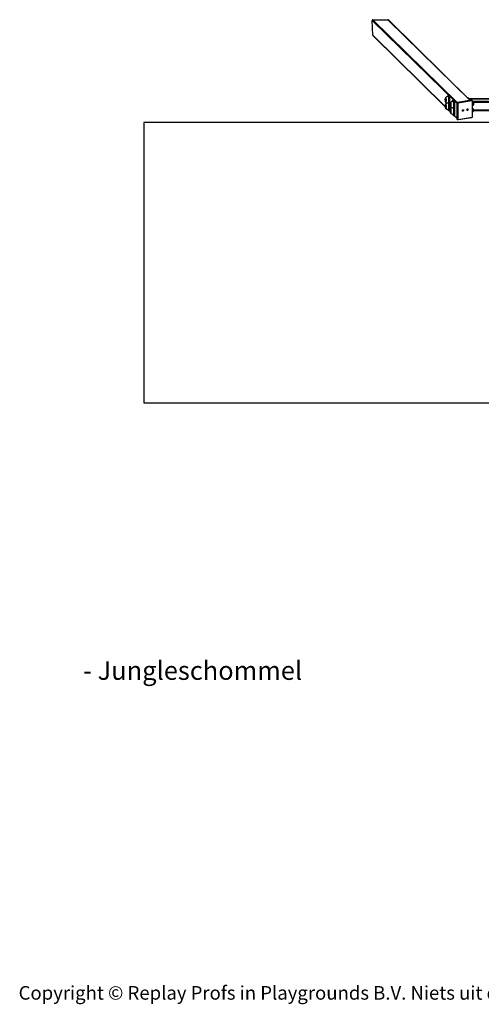
# Model space of a CAD drawing. Units: millimetres. Extents: x -4534 to 415173, y -3372 to 2783.
# Drawn here: x -4534 to -1647, y -3372 to 2783 of the extents above; entities that cross this region are included whole.
import ezdxf

# ---------------------------------------------------------------- set-up
doc = ezdxf.new("R2010")
doc.units = ezdxf.units.MM
doc.layers.add('Benaming', color=7, linetype='Continuous', lineweight=20, true_color=0x00a19a)
doc.layers.add('Logo-Copywrite', color=7, linetype='Continuous')
doc.layers.add('Opvangzone', color=7, linetype='Continuous', true_color=0x00a19a)
doc.layers.add('VP-EQ', color=7, linetype='Continuous', true_color=0x8a3492)
doc.layers.add('Toestel 2D', color=7, linetype='Continuous', lineweight=20)
doc.styles.get("Standard").update_dxf_attribs({"font": 'arial.ttf'})
doc.styles.add('VR Benaming txt 140', font='arial.ttf', dxfattribs={"height": 140})

# ---------------------------------------------------------------- blocks, each defined once
blk = doc.blocks.new('onderschrift')
at = {"layer": 'Logo-Copywrite', "insert": (-4540.5, -3258), "char_height": 85, "attachment_point": 1}
blk.add_mtext_dynamic_manual_height_columns('{\\fAsap|b0|i0|c0|p2;Copyright © Replay Profs in Playgrounds B.V. Niets uit deze tekening mag worden gekopieerd of openbaar gemaakt, zonder toestemming van Replay Profs in Playgrounds B.V.}', width=10615.551, gutter_width=10, heights=[0], dxfattribs=at)
blk = doc.blocks.new('st0521')
at = {"layer": 'VP-EQ', "color": 0, "linetype": 'Continuous', "lineweight": 25}
for p, q in [((9503.26, 613.31), (9502.91, 622.68)), ((9502.91, 622.68), (9555.75, 570.81)), ((9503.3, 623.09), (9512.67, 623.09)), ((9503.3, 623.09), (9556.07, 571.29)), ((9512.67, 623.09), (9564.09, 572.62)), ((9564.23, 572.65), (9512.97, 622.97)), ((9503.26, 613.31), (9548.34, 569.05)), ((9503.38, 613.03), (9548.35, 568.89)), ((9550.68, 575.77), (9550.19, 575.75)), ((9550.23, 575.73), (9550.72, 575.75)), ((9550.65, 575.32), (9550.23, 575.73)), ((9550.36, 574.97), (9550.27, 574.97)), ((9550.65, 575.32), (9551.14, 575.34)), ((9550.72, 575.75), (9550.68, 575.77)), ((9551.14, 575.34), (9550.72, 575.75)), ((9550.84, 574.15), (9551.33, 574.17)), ((9550.84, 567.08), (9550.84, 574.15)), ((9551.33, 567.1), (9551.33, 574.17)), ((9553.73, 572.77), (9553.24, 572.75)), ((9553.77, 572.75), (9553.28, 572.74)), ((9553.28, 572.74), (9553.7, 572.32)), ((9553.73, 572.77), (9553.77, 572.75)), ((9553.77, 572.75), (9554.19, 572.34)), ((9564.7, 572.72), (9556.14, 571.3)), ((9564.73, 572.72), (9556.16, 571.3)), ((9556.62, 571.2), (9565.19, 572.62)), ((9565.28, 572.45), (9556.72, 571.03)), ((9562.7, 574.24), (9562.61, 574.24)), ((9596.93, 573.53), (9563.33, 573.53)), ((9563.34, 573.52), (9596.93, 573.52)), ((9564.73, 572.72), (9565.19, 572.62)), ((9565.29, 572.62), (9564.83, 572.72)), ((9550.23, 566.7), (9550.65, 566.29)), ((9550.41, 570.97), (9550.51, 570.98)), ((9550.41, 567.05), (9550.51, 567.05)), ((9550.48, 570.98), (9550.48, 570.96)), ((9550.69, 566.27), (9551.18, 566.29)), ((9550.84, 567.08), (9551.33, 567.1)), ((9551.16, 566.29), (9551.4, 566.06)), ((9553.42, 571.98), (9553.32, 571.97)), ((9553.47, 567.98), (9553.57, 567.98)), ((9554.19, 572.34), (9553.7, 572.32)), ((9554.38, 571.17), (9553.89, 571.16)), ((9553.89, 571.16), (9553.89, 564.09)), ((9554.38, 571.17), (9554.38, 564.11)), ((9555.75, 570.77), (9555.75, 561.15)), ((9555.79, 570.75), (9556.25, 570.65)), ((9555.79, 570.75), (9555.79, 561.13)), ((9556.16, 571.3), (9556.62, 571.2)), ((9556.25, 561.03), (9556.25, 570.65)), ((9556.46, 570.65), (9556.46, 561.03)), ((9565.55, 562.53), (9565.55, 572.15)), ((9565.6, 572.19), (9855.88, 572.19)), ((9565.6, 562.56), (9565.6, 572.18)), ((9565.6, 571.6), (9855.88, 571.6)), ((9565.75, 571.24), (9565.6, 571.24)), ((9565.6, 569.61), (9565.81, 569.63)), ((9565.75, 567.31), (9565.6, 567.31)), ((9566.39, 566.69), (9855.1, 566.69)), ((9566.39, 566.29), (9855.09, 566.29)), ((9551, 566.28), (9551.4, 565.89)), ((9553.7, 563.29), (9553.28, 563.71)), ((9553.47, 564.05), (9553.57, 564.05)), ((9553.74, 563.28), (9554.23, 563.29)), ((9554.38, 564.11), (9553.89, 564.09)), ((9554.05, 563.29), (9555.75, 561.62)), ((9554.21, 563.29), (9555.75, 561.78)), ((9555.79, 561.13), (9556.25, 561.03)), ((9556.06, 560.7), (9556.52, 560.6)), ((9556.65, 560.6), (9565.21, 562.02)), ((9556.72, 560.73), (9565.28, 562.15)), ((9565.6, 565.69), (9565.81, 565.7))]:
    blk.add_line(p, q, dxfattribs=at)
at = {"layer": 'VP-EQ', "color": 0, "linetype": 'Continuous', "lineweight": 25, "flags": 128}
for points in [[(9548.69, 574.21), (9548.7, 574.23), (9548.74, 574.26), (9548.78, 574.26), (9548.83, 574.22), (9548.87, 574.14), (9548.91, 574.03), (9548.95, 573.89), (9548.98, 573.73), (9549.01, 573.54), (9549.03, 573.34), (9549.05, 573.12), (9549.06, 572.9), (9549.07, 572.67), (9549.06, 572.46), (9549.05, 572.26), (9549.04, 572.07), (9549.01, 571.91), (9548.98, 571.78), (9548.95, 571.67), (9548.91, 571.6), (9548.87, 571.57), (9548.83, 571.57), (9548.79, 571.61), (9548.79, 571.61)], [(9548.69, 574.21), (9548.7, 574.23), (9548.74, 574.26), (9548.78, 574.26), (9548.83, 574.22), (9548.87, 574.14), (9548.91, 574.03), (9548.95, 573.89), (9548.98, 573.73), (9549.01, 573.54), (9549.03, 573.34), (9549.05, 573.12), (9549.06, 572.9), (9549.07, 572.67), (9549.06, 572.46), (9549.05, 572.26), (9549.04, 572.07), (9549.01, 571.91), (9548.98, 571.78), (9548.95, 571.67), (9548.91, 571.6), (9548.87, 571.57), (9548.83, 571.57), (9548.79, 571.61), (9548.79, 571.61)], [(9550.23, 575.73), (9550.19, 575.75), (9550.16, 575.73), (9550.12, 575.67), (9550.09, 575.58), (9550.07, 575.45), (9550.05, 575.3), (9550.04, 575.13), (9550.04, 574.94)], [(9550.27, 574.97), (9550.3, 574.96), (9550.35, 574.93), (9550.4, 574.85), (9550.45, 574.74), (9550.5, 574.61), (9550.54, 574.44), (9550.58, 574.24), (9550.62, 574.03), (9550.65, 573.79), (9550.68, 573.54), (9550.7, 573.28), (9550.71, 573.02), (9550.72, 572.75), (9550.72, 572.49), (9550.71, 572.23), (9550.7, 571.99), (9550.68, 571.77), (9550.66, 571.57), (9550.63, 571.39), (9550.59, 571.24), (9550.55, 571.12), (9550.5, 571.04), (9550.46, 570.99), (9550.41, 570.97)], [(9550.36, 574.97), (9550.4, 574.97), (9550.45, 574.93), (9550.5, 574.86), (9550.55, 574.75), (9550.6, 574.61), (9550.64, 574.44), (9550.68, 574.25), (9550.72, 574.03), (9550.75, 573.8), (9550.78, 573.55), (9550.8, 573.28), (9550.81, 573.02), (9550.82, 572.75), (9550.82, 572.49), (9550.81, 572.24), (9550.8, 571.99), (9550.78, 571.77), (9550.75, 571.57), (9550.72, 571.39), (9550.69, 571.24), (9550.65, 571.13), (9550.6, 571.04), (9550.55, 570.99), (9550.51, 570.98)], [(9550.84, 574.15), (9550.84, 574.35), (9550.82, 574.54), (9550.81, 574.73), (9550.78, 574.9), (9550.75, 575.05), (9550.72, 575.17), (9550.69, 575.27), (9550.65, 575.32)], [(9551.33, 574.17), (9551.33, 574.37), (9551.32, 574.56), (9551.3, 574.75), (9551.27, 574.92), (9551.24, 575.07), (9551.21, 575.19), (9551.18, 575.28), (9551.14, 575.34)], [(9553.09, 571.94), (9553.09, 572.13), (9553.1, 572.3), (9553.12, 572.46), (9553.15, 572.58), (9553.18, 572.67), (9553.21, 572.73), (9553.24, 572.75), (9553.28, 572.74)], [(9562.8, 574.05), (9562.78, 574.13), (9562.75, 574.2), (9562.71, 574.23), (9562.7, 574.24)], [(9564.84, 572.72), (9564.79, 572.73), (9564.7, 572.72)], [(9564.7, 572.72), (9564.71, 572.73), (9564.73, 572.72)], [(9564.83, 572.72), (9564.8, 572.73), (9564.73, 572.72)], [(9565.19, 572.62), (9565.26, 572.63), (9565.3, 572.62)], [(9565.55, 572.15), (9565.54, 572.22), (9565.53, 572.28), (9565.5, 572.34), (9565.47, 572.38), (9565.43, 572.42), (9565.39, 572.45), (9565.34, 572.46), (9565.28, 572.45)], [(9548.69, 570.28), (9548.7, 570.3), (9548.74, 570.33), (9548.78, 570.33), (9548.83, 570.29), (9548.87, 570.22), (9548.91, 570.11), (9548.95, 569.97), (9548.98, 569.8), (9549.01, 569.61), (9549.03, 569.41), (9549.05, 569.19), (9549.06, 568.97), (9549.07, 568.75), (9549.06, 568.53), (9549.05, 568.33), (9549.04, 568.15), (9549.01, 567.98), (9548.98, 567.85), (9548.95, 567.75), (9548.91, 567.68), (9548.87, 567.64), (9548.83, 567.64), (9548.79, 567.68), (9548.79, 567.69)], [(9548.69, 570.28), (9548.7, 570.3), (9548.74, 570.33), (9548.78, 570.33), (9548.83, 570.29), (9548.87, 570.22), (9548.91, 570.11), (9548.95, 569.97), (9548.98, 569.8), (9549.01, 569.61), (9549.03, 569.41), (9549.05, 569.19), (9549.06, 568.97), (9549.07, 568.75), (9549.06, 568.53), (9549.05, 568.33), (9549.04, 568.15), (9549.01, 567.98), (9548.98, 567.85), (9548.95, 567.75), (9548.91, 567.68), (9548.87, 567.64), (9548.83, 567.64), (9548.79, 567.68), (9548.79, 567.69)], [(9550.36, 570.98), (9550.4, 570.93), (9550.45, 570.82), (9550.5, 570.68), (9550.54, 570.51), (9550.58, 570.32), (9550.62, 570.1), (9550.65, 569.87), (9550.68, 569.62), (9550.7, 569.35), (9550.71, 569.09), (9550.72, 568.82), (9550.72, 568.56), (9550.71, 568.31), (9550.7, 568.06), (9550.68, 567.84), (9550.66, 567.64), (9550.63, 567.46), (9550.59, 567.31), (9550.55, 567.2), (9550.5, 567.11), (9550.46, 567.06), (9550.41, 567.05)], [(9550.47, 570.98), (9550.5, 570.93), (9550.55, 570.82), (9550.6, 570.68), (9550.64, 570.52), (9550.68, 570.32), (9550.72, 570.1), (9550.75, 569.87), (9550.78, 569.62), (9550.8, 569.36), (9550.81, 569.09), (9550.82, 568.83), (9550.82, 568.56), (9550.81, 568.31), (9550.8, 568.07), (9550.78, 567.84), (9550.75, 567.64), (9550.72, 567.47), (9550.69, 567.32), (9550.65, 567.2), (9550.6, 567.11), (9550.55, 567.06), (9550.51, 567.05)], [(9550.65, 566.29), (9550.69, 566.27), (9550.72, 566.29), (9550.75, 566.35), (9550.78, 566.45), (9550.81, 566.57), (9550.82, 566.72), (9550.84, 566.9), (9550.84, 567.08)], [(9551.18, 566.29), (9551.18, 566.29), (9551.21, 566.31), (9551.24, 566.37), (9551.27, 566.46), (9551.3, 566.59), (9551.32, 566.74), (9551.33, 566.91), (9551.33, 567.1)], [(9551.75, 571.21), (9551.76, 571.23), (9551.8, 571.26), (9551.84, 571.26), (9551.88, 571.22), (9551.92, 571.14), (9551.97, 571.03)], [(9551.75, 571.21), (9551.76, 571.23), (9551.8, 571.26), (9551.84, 571.26), (9551.88, 571.22), (9551.92, 571.14), (9551.97, 571.03)], [(9551.75, 567.29), (9551.76, 567.3), (9551.8, 567.34), (9551.84, 567.33), (9551.88, 567.29), (9551.92, 567.22), (9551.96, 567.11), (9552, 566.97), (9552.03, 566.81), (9552.06, 566.62), (9552.09, 566.41), (9552.1, 566.2), (9552.12, 565.97), (9552.12, 565.75), (9552.12, 565.54), (9552.11, 565.33), (9552.09, 565.15), (9552.07, 564.99), (9552.04, 564.85), (9552, 564.75), (9551.97, 564.68), (9551.93, 564.65), (9551.89, 564.65), (9551.84, 564.69), (9551.84, 564.69)], [(9551.75, 567.29), (9551.76, 567.3), (9551.8, 567.34), (9551.84, 567.33), (9551.88, 567.29), (9551.92, 567.22), (9551.96, 567.11), (9552, 566.97), (9552.03, 566.81), (9552.06, 566.62), (9552.09, 566.41), (9552.1, 566.2), (9552.12, 565.97), (9552.12, 565.75), (9552.12, 565.54), (9552.11, 565.33), (9552.09, 565.15), (9552.07, 564.99), (9552.04, 564.85), (9552, 564.75), (9551.97, 564.68), (9551.93, 564.65), (9551.89, 564.65), (9551.84, 564.69), (9551.84, 564.69)], [(9551.97, 571.03), (9552, 570.89), (9552.04, 570.72), (9552.06, 570.53), (9552.09, 570.32), (9552.11, 570.11), (9552.12, 569.88), (9552.12, 569.66), (9552.12, 569.45), (9552.11, 569.25), (9552.09, 569.06), (9552.06, 568.9), (9552.04, 568.77), (9552, 568.67), (9551.96, 568.6), (9551.92, 568.57), (9551.88, 568.58), (9551.84, 568.62)], [(9551.97, 571.03), (9552, 570.89), (9552.04, 570.72), (9552.06, 570.53), (9552.09, 570.32), (9552.11, 570.11), (9552.12, 569.88), (9552.12, 569.66), (9552.12, 569.45), (9552.11, 569.25), (9552.09, 569.06), (9552.06, 568.9), (9552.04, 568.77), (9552, 568.67), (9551.96, 568.6), (9551.92, 568.57), (9551.88, 568.58), (9551.84, 568.62)], [(9553.32, 571.97), (9553.35, 571.97), (9553.4, 571.93), (9553.45, 571.86), (9553.5, 571.76), (9553.55, 571.62)], [(9553.41, 567.99), (9553.45, 567.93), (9553.5, 567.82), (9553.55, 567.68), (9553.59, 567.51), (9553.64, 567.32), (9553.67, 567.1), (9553.71, 566.87), (9553.73, 566.62), (9553.75, 566.36), (9553.77, 566.09), (9553.77, 565.83), (9553.77, 565.56), (9553.77, 565.31), (9553.75, 565.07), (9553.74, 564.84), (9553.71, 564.64), (9553.68, 564.47), (9553.64, 564.32), (9553.6, 564.2), (9553.56, 564.11), (9553.51, 564.06), (9553.47, 564.05)], [(9553.42, 571.98), (9553.45, 571.97), (9553.5, 571.94), (9553.55, 571.87), (9553.6, 571.76), (9553.64, 571.62)], [(9553.55, 571.62), (9553.59, 571.45), (9553.63, 571.26), (9553.67, 571.05), (9553.7, 570.81), (9553.73, 570.56), (9553.75, 570.3), (9553.77, 570.04), (9553.77, 569.77), (9553.77, 569.51), (9553.77, 569.25), (9553.76, 569.01), (9553.74, 568.79), (9553.71, 568.58), (9553.68, 568.4), (9553.65, 568.25), (9553.6, 568.13), (9553.56, 568.05), (9553.51, 567.99), (9553.47, 567.98)], [(9553.52, 567.98), (9553.55, 567.93), (9553.6, 567.82), (9553.65, 567.69), (9553.69, 567.52), (9553.73, 567.32), (9553.77, 567.11), (9553.8, 566.87), (9553.83, 566.62), (9553.85, 566.36), (9553.86, 566.1), (9553.87, 565.83), (9553.87, 565.57), (9553.87, 565.31), (9553.85, 565.07), (9553.83, 564.85), (9553.81, 564.65), (9553.78, 564.47), (9553.74, 564.32), (9553.7, 564.2), (9553.66, 564.12), (9553.61, 564.07), (9553.57, 564.05)], [(9553.64, 571.62), (9553.69, 571.46), (9553.73, 571.27), (9553.77, 571.05), (9553.8, 570.82), (9553.83, 570.57), (9553.85, 570.31), (9553.86, 570.04), (9553.87, 569.78), (9553.87, 569.51), (9553.87, 569.26), (9553.85, 569.02), (9553.83, 568.79), (9553.81, 568.59), (9553.78, 568.41), (9553.74, 568.26), (9553.7, 568.14), (9553.66, 568.05), (9553.61, 568), (9553.57, 567.98)], [(9553.7, 572.32), (9553.74, 572.27), (9553.77, 572.18), (9553.81, 572.05), (9553.84, 571.9), (9553.86, 571.73), (9553.88, 571.55), (9553.89, 571.35), (9553.89, 571.16)], [(9554.19, 572.34), (9554.23, 572.29), (9554.26, 572.2), (9554.3, 572.07), (9554.33, 571.92), (9554.35, 571.75), (9554.37, 571.56), (9554.38, 571.37), (9554.38, 571.17)], [(9555.75, 570.77), (9555.75, 570.77), (9555.76, 570.76), (9555.77, 570.75), (9555.79, 570.75)], [(9556.14, 571.3), (9556.14, 571.31), (9556.16, 571.3)], [(9559.23, 566.31), (9559.24, 566.43), (9559.28, 566.55), (9559.35, 566.66), (9559.43, 566.74), (9559.52, 566.79), (9559.62, 566.81), (9559.71, 566.79), (9559.79, 566.73), (9559.86, 566.65), (9559.9, 566.54), (9559.91, 566.42), (9559.9, 566.29), (9559.86, 566.17), (9559.79, 566.07), (9559.71, 565.98), (9559.62, 565.93), (9559.52, 565.92), (9559.43, 565.94), (9559.35, 565.99), (9559.28, 566.08), (9559.24, 566.18), (9559.23, 566.31)], [(9559.82, 571.91), (9559.8, 571.93), (9559.82, 571.95), (9559.87, 571.97), (9559.95, 571.98), (9560.05, 571.99)], [(9560.05, 571.99), (9560.15, 571.99), (9560.23, 571.98)], [(9562.1, 566.78), (9562.11, 566.91), (9562.15, 567.03), (9562.22, 567.14), (9562.3, 567.22), (9562.39, 567.27), (9562.49, 567.28), (9562.58, 567.26), (9562.66, 567.21), (9562.72, 567.12), (9562.76, 567.02), (9562.78, 566.89), (9562.76, 566.77), (9562.72, 566.65), (9562.66, 566.54), (9562.58, 566.46), (9562.49, 566.41), (9562.39, 566.39), (9562.3, 566.41), (9562.22, 566.47), (9562.15, 566.55), (9562.11, 566.66), (9562.1, 566.78)], [(9565.6, 572.18), (9565.6, 572.17), (9565.6, 572.17), (9565.58, 572.16), (9565.57, 572.16), (9565.55, 572.15)], [(9565.81, 569.63), (9565.87, 569.63), (9566, 569.67), (9566.1, 569.73), (9566.19, 569.8), (9566.26, 569.88), (9566.31, 569.96), (9566.35, 570.04), (9566.37, 570.13), (9566.39, 570.23), (9566.4, 570.36), (9566.4, 570.47), (9566.39, 570.6), (9566.36, 570.73), (9566.34, 570.82), (9566.29, 570.93), (9566.23, 571.01), (9566.15, 571.1), (9566.05, 571.16), (9565.93, 571.21), (9565.8, 571.24), (9565.75, 571.24)], [(9565.81, 569.63), (9565.84, 569.65), (9565.87, 569.7), (9565.89, 569.78), (9565.91, 569.9), (9565.93, 570.03), (9565.93, 570.19), (9565.94, 570.35), (9565.93, 570.52), (9565.92, 570.68), (9565.9, 570.84), (9565.87, 570.97), (9565.85, 571.09), (9565.82, 571.17), (9565.78, 571.22), (9565.75, 571.24)], [(9565.81, 565.71), (9565.88, 565.71), (9566.01, 565.75), (9566.11, 565.8), (9566.2, 565.88), (9566.26, 565.95), (9566.32, 566.04), (9566.35, 566.12), (9566.38, 566.21), (9566.39, 566.31), (9566.4, 566.44), (9566.4, 566.57), (9566.39, 566.69), (9566.36, 566.83), (9566.32, 566.93), (9566.27, 567.02), (9566.21, 567.11), (9566.12, 567.19), (9566.02, 567.25), (9565.9, 567.3), (9565.77, 567.31), (9565.75, 567.31)], [(9565.81, 565.7), (9565.83, 565.71), (9565.86, 565.74), (9565.88, 565.81), (9565.91, 565.91), (9565.92, 566.04), (9565.93, 566.18), (9565.94, 566.35), (9565.93, 566.51), (9565.92, 566.68), (9565.91, 566.84), (9565.89, 566.99), (9565.86, 567.11), (9565.83, 567.21), (9565.8, 567.28), (9565.77, 567.31), (9565.75, 567.31)], [(9553.89, 564.09), (9553.89, 563.9), (9553.88, 563.73), (9553.86, 563.57), (9553.84, 563.45), (9553.81, 563.35), (9553.77, 563.3), (9553.74, 563.28), (9553.7, 563.29)], [(9554.38, 564.11), (9554.38, 563.92), (9554.37, 563.74), (9554.35, 563.59), (9554.33, 563.47), (9554.3, 563.37), (9554.26, 563.31), (9554.23, 563.29), (9554.23, 563.29)], [(9555.75, 561.15), (9555.75, 561.15), (9555.76, 561.14), (9555.77, 561.13), (9555.79, 561.13)], [(9556.46, 561.03), (9556.46, 560.96), (9556.48, 560.9), (9556.5, 560.84), (9556.53, 560.8), (9556.57, 560.76), (9556.62, 560.74), (9556.67, 560.73), (9556.72, 560.73)], [(9556.51, 560.61), (9556.56, 560.6), (9556.65, 560.6)], [(9556.72, 560.73), (9556.72, 560.7), (9556.71, 560.67), (9556.7, 560.65), (9556.69, 560.63), (9556.68, 560.61), (9556.66, 560.6), (9556.65, 560.6)], [(9565.6, 562.56), (9565.6, 562.55), (9565.6, 562.55), (9565.58, 562.54), (9565.57, 562.54), (9565.55, 562.53)]]:
    blk.add_lwpolyline(points, dxfattribs=at)
at = {"layer": 'VP-EQ', "color": 0, "linetype": 'Continuous', "lineweight": 25}
for centre, radius, start, end in [((9550.68, 572.98), 2.33, 148.27211, 215.97609), ((9550.33, 572.82), 2.15, 91.5982, 138.98848), ((9562.67, 573.57), 0.67, 357.24653, 87.55207), ((9565.12, 572.47), 0.168, 354.56749, 65.90186), ((9565.19, 572.22), 0.415, 354.56676, 74.60818), ((9550.68, 569.06), 2.33, 148.27211, 215.97609), ((9550.32, 568.9), 2.14, 99.8458, 139.01412), ((9550.31, 573.11), 2.13, 224.98752, 272.76328), ((9550.31, 569.18), 2.13, 224.98987, 272.76092), ((9550.94, 567.15), 0.84, 186.70229, 212.03106), ((9553.73, 569.99), 2.33, 148.27211, 215.97609), ((9553.73, 566.06), 2.33, 148.27211, 215.97609), ((9553.37, 565.9), 2.14, 100.06272, 139.00143), ((9553.39, 569.81), 2.16, 91.94998, 138.71079), ((9553.37, 570.11), 2.14, 225.00178, 272.67518), ((9556.28, 570.79), 0.532, 105.45219, 182.45898), ((9556.33, 570.79), 0.541, 107.44733, 183.97321), ((9556.78, 570.69), 0.541, 107.4475, 183.97282), ((9556.36, 571.29), 0.652, 259.88504, 278.5787), ((9556.83, 570.67), 0.379, 107.44781, 183.97359), ((9556.55, 571.05), 0.168, 354.55892, 65.91043), ((9553.36, 566.18), 2.13, 224.98847, 272.76233), ((9554, 564.15), 0.847, 186.50707, 211.9852), ((9556.16, 561.11), 0.415, 174.60387, 254.93273), ((9556.18, 561.08), 0.393, 172.53496, 252.25661), ((9556.66, 560.99), 0.412, 174.60433, 249.56004), ((9556.36, 561.67), 0.652, 259.8988, 278.57785), ((9565.07, 562.53), 0.532, 285.45373, 2.45723), ((9565.17, 562.13), 0.119, 291.91562, 7.4778), ((9565.17, 562.51), 0.379, 287.44781, 3.97359)]:
    blk.add_arc(centre, radius, start, end, dxfattribs=at)
for centre, start_param, end_param in [((9503.32, 622.68), 2.365466, 3.936262), ((9512.69, 622.68), 1.570796, 2.365466), ((9503.66, 613.31), 3.936262, 4.712389)]:
    blk.add_ellipse(centre, major_axis=(0.296, -0.291), ratio=0.963592, start_param=start_param, end_param=end_param, dxfattribs=at)
blk = doc.blocks.new('VPL-02-ST0521')
at = {"layer": 'Opvangzone'}
blk.add_lwpolyline([(-3757.4, 2139.6), (-3757.4, 389), (3963.3, 389), (3963.3, 2139.6)], close=True, dxfattribs=at)
at = {"layer": 'Toestel 2D', "color": 0, "xscale": 10, "yscale": 10, "zscale": 10}
blk.add_blockref('st0521', (-97358.3, -3447.6), dxfattribs=at)

msp = doc.modelspace()

# ---------------------------------------------------------------- block references
for name in ['VPL-02-ST0521', 'onderschrift']:
    msp.add_blockref(name, (0, 0))

# ---------------------------------------------------------------- texts
at = {"layer": 'Benaming', "insert": (-4137.5, -1032.5), "char_height": 140, "attachment_point": 1, "style": 'VR Benaming txt 140'}
msp.add_mtext_dynamic_manual_height_columns('\\pi2987.22486;{\\fOpen Sans|b0|i0|c0|p34;\\H0.83333x;VPL-02-ST0521 - Jungleschommel}', width=8472.759, gutter_width=12.5, heights=[0], dxfattribs=at)

doc.saveas('drawing.dxf')
